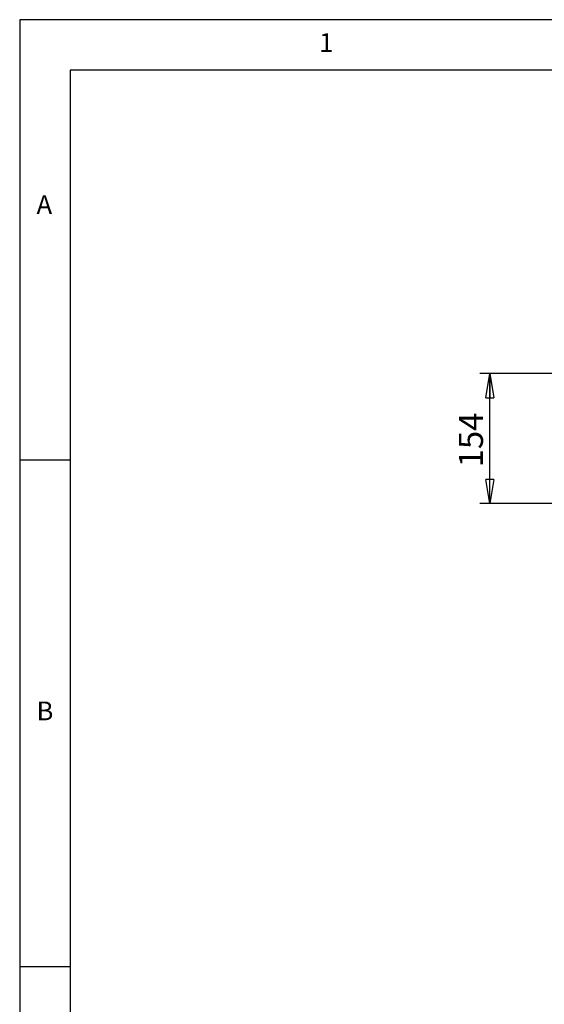
# Model space of a CAD drawing. Extents: x 5 to 415, y 5 to 478.
# Drawn here: x 5 to 57, y 195 to 292 of the extents above; entities that cross this region are included whole.
import ezdxf

# ---------------------------------------------------------------- set-up
doc = ezdxf.new("R2010")
doc.units = 0
doc.linetypes.add('SLD-SOLID', pattern=[0])
doc.layers.get('0').update_dxf_attribs({"linetype": 'CONTINUOUS'})
doc.styles.add('SLDTEXTSTYLE0', font='TXT', dxfattribs={"width": 0.75})
doc.dimstyles.new('SLDDIMSTYLE0', dxfattribs={"dimtxt": 2.38125, "dimasz": 2.38125, "dimexe": 0, "dimexo": 0.0625, "dimgap": 0.595312, "dimtad": 1, "dimdec": 0, "dimlfac": 12, "dimrnd": 1e-09, "dimzin": 12, "dimtxsty": 'SLDTEXTSTYLE0', "dimblk1": 'CLOSED', "dimblk2": 'CLOSED', "dimsah": 1, "dimcen": 0.09, "dimazin": 3, "dimtfac": 1, "dimtdec": 0, "dimtofl": 0, "dimtmove": 0, "dimatfit": 3, "dimtolj": 1, "dimtzin": 12})

# ---------------------------------------------------------------- blocks, each defined once
blk = doc.blocks.new('_CLOSED')
at = {"color": 0, "linetype": 'BYBLOCK'}
for p, q in [((-1, 0.166667), (0, 0)), ((-1, 0.166667), (-1, -0.166667)), ((0, 0), (-1, -0.166667)), ((0, 0), (-1, 0))]:
    blk.add_line(p, q, dxfattribs=at)
blk = doc.blocks.new('_D_13')
at = {"color": 7, "linetype": 'SLD-SOLID'}
for p, q in [((58.567, 257.052), (50.447, 257.052)), ((51.447, 244.219), (51.447, 257.052)), ((57.725, 244.219), (50.447, 244.219))]:
    blk.add_line(p, q, dxfattribs=at)
at = {"color": 7, "linetype": 'SLD-SOLID', "xscale": 2.38125, "yscale": 2.38125}
for p, rotation in [((51.447, 257.052, -37.349), 90.0000000000008), ((51.447, 244.219, -37.349), 270.0000000000008)]:
    blk.add_blockref('_CLOSED', p, dxfattribs=dict(at, rotation=rotation))
at = {"color": 7, "linetype": 'SLD-SOLID', "insert": (48.377, 247.796), "char_height": 2.3813, "attachment_point": 1, "rotation": 90, "style": 'SLDTEXTSTYLE0'}
blk.add_mtext('154', dxfattribs=at)

msp = doc.modelspace()

# ---------------------------------------------------------------- linework, layer by layer
at = {"color": 7, "linetype": 'SLD-SOLID'}
for p, q in [((415.031, 292), (5, 292)), ((5, 292), (5, 5)), ((410, 287), (10, 287)), ((10, 287), (10, 10)), ((10, 248.5), (5, 248.5)), ((5, 198.5), (10, 198.5))]:
    msp.add_line(p, q, dxfattribs=at)

# ---------------------------------------------------------------- texts
at = {"color": 7, "linetype": 'CONTINUOUS', "char_height": 1.852, "attachment_point": 1, "style": 'SLDTEXTSTYLE0'}
for s, insert in [('1', (34.583, 290.668)), ('A', (6.667, 274.668)), ('B', (6.667, 224.668))]:
    msp.add_mtext(s, dxfattribs=dict(at, insert=insert))

# ---------------------------------------------------------------- dimensions: what is measured, and where the dimension line sits
at = {"color": 7, "linetype": 'SLD-SOLID'}
dim = msp.add_linear_dim(base=(51.447, 257.052), p1=(58.725, 244.219), p2=(59.567, 257.052), angle=90, dimstyle='SLDDIMSTYLE0', dxfattribs=at)
dim.commit()
dim.dimension.update_dxf_attribs({"geometry": '_D_13', "text_midpoint": (51.447, 250.436), "dimtype": 160})

doc.saveas('drawing.dxf')
